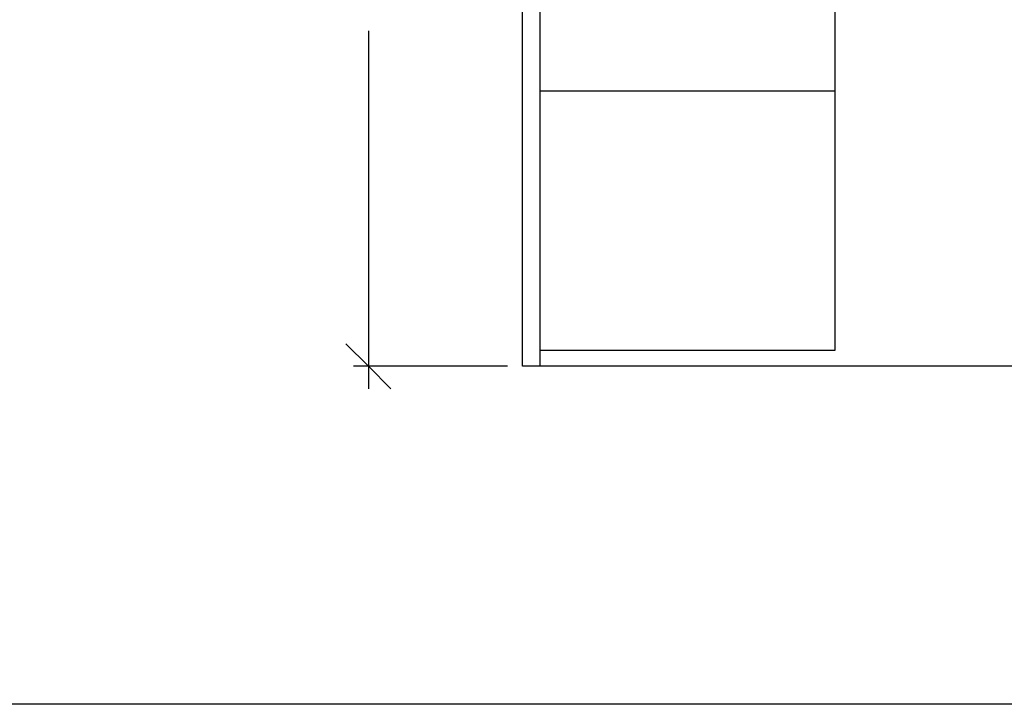
# Model space of a CAD drawing. Extents: x -2584 to 3167, y -2198 to 2031.
# Drawn here: x 291 to 1708, y -2198 to -1213 of the extents above; entities that cross this region are included whole.
import ezdxf

# ---------------------------------------------------------------- set-up
doc = ezdxf.new("R2010")
doc.units = 0
doc.layers.get('0').update_dxf_attribs({"linetype": 'CONTINUOUS'})

msp = doc.modelspace()

# ---------------------------------------------------------------- linework, layer by layer
for p, q in [((1014.7, -1711.6), (1014.7, -936.6)), ((1039.7, -936.6), (1039.7, -1315.6)), ((1464.7, -1315.6), (1464.7, -936.6)), ((1039.7, -1315.6), (1039.7, -1688.4)), ((1464.7, -1315.6), (1039.7, -1315.6)), ((1464.7, -1688.4), (1464.7, -1315.6)), ((1039.7, -1688.4), (1039.7, -1711.6)), ((1039.7, -1688.4), (1464.7, -1688.4)), ((1039.7, -1711.6), (1014.7, -1711.6)), ((2689.7, -1711.6), (1039.7, -1711.6)), ((3166.9, -2197.9), (-2584.1, -2197.9))]:
    msp.add_line(p, q)
at = {"color": 250}
for p, q in [((793, -1229.1), (793, -1711.6)), ((793, -1711.6), (760.7, -1679.3)), ((993.2, -1711.6), (771.4, -1711.6)), ((825.4, -1744), (793, -1711.6)), ((793, -1711.6), (793, -1744))]:
    msp.add_line(p, q, dxfattribs=at)

doc.saveas('drawing.dxf')
